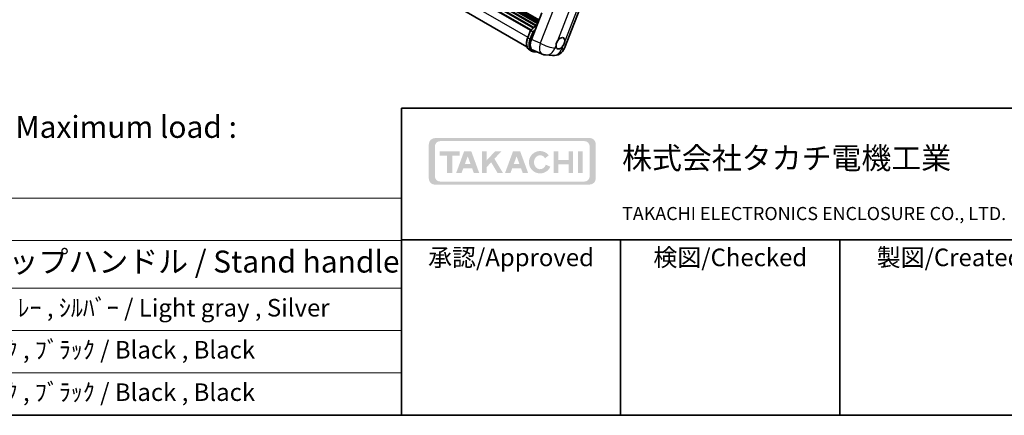
# Model space of a CAD drawing. Units: millimetres. Extents: x 87 to 12865, y 48 to 1734.
# Drawn here: x 1086 to 1759, y 48 to 319 of the extents above; entities that cross this region are included whole.
import ezdxf
from ezdxf.enums import TextEntityAlignment as Align

# ---------------------------------------------------------------- set-up
doc = ezdxf.new("R2010")
doc.units = ezdxf.units.MM
doc.header["$LTSCALE"] = 6
for name, color, linetype, lineweight in [('Border (ISO)', 7, 'Continuous', 35), ('Hatch (ISO)', 1, 'Continuous', 18), ('Symbol (ISO)', 7, 'Continuous', 18), ('Title (ISO)', 7, 'Continuous', 35), ('Visible (ISO)', 7, 'Continuous', 35), ('Visible Narrow (ISO)', 7, 'Continuous', 25)]:
    doc.layers.add(name, color=color, linetype=linetype, lineweight=lineweight)
doc.styles.add('Note Text (TK)', font='txt')
doc.styles.add('Note Text (TK2)', font='txt')
doc.styles.add('文字スタイル67', font='arial.ttf')

# ---------------------------------------------------------------- blocks, each defined once
blk = doc.blocks.new('図面枠 tk図枠')
at = {"layer": 'Border (ISO)'}
blk.add_line((14.50000000000001, 8.000000000000007), (405.4999999999999, 8.000000000000007), dxfattribs=at)
blk = doc.blocks.new('表題欄 tk表題欄')
at = {"layer": 'Hatch (ISO)'}
h = blk.add_hatch(color=256, dxfattribs=at)
edge = h.paths.add_edge_path(flags=0)
edge.add_arc((95.57537688673352, 236.2990653650367), 0.5958259999999996, 269.9999999999897, 360)
edge.add_line((96.17120288673351, 236.2990653650368), (96.17120288673348, 239.7107813650365))
edge.add_arc((95.5753768867335, 239.7107813650366), 0.5958259999999996, 0, 90.0000000000068)
edge.add_line((95.57537688673342, 240.3066073650366), (79.13710888673356, 240.3066073650366))
edge.add_arc((79.13710888673353, 239.7107813650366), 0.5958259999999996, 89.99999999999744, 180)
edge.add_line((78.54128288673353, 239.7107813650365), (78.54128288673331, 236.2990653650368))
edge.add_arc((79.13710888673332, 236.2990653650365), 0.5958259999999996, 180, 270.0000000000231)
edge.add_line((79.13710888673356, 235.7032393650365), (95.57537688673342, 235.7032393650367))
edge = h.paths.add_edge_path()
edge.add_line((77.83935088673357, 239.9556413650366), (77.83935088673357, 236.0542053650368))
edge.add_arc((78.54128288673346, 236.0542053650367), 0.7019319999998935, 180, 270.0000000000087)
edge.add_line((78.54128288673357, 235.3522733650368), (96.17120288673352, 235.3522733650368))
edge.add_arc((96.17120288673351, 236.0542053650367), 0.7019319999998921, 270, 360)
edge.add_line((96.8731348867334, 236.0542053650368), (96.87313488673352, 239.9556413650366))
edge.add_arc((96.1712028867336, 239.9556413650367), 0.7019319999998921, 0, 90.00000000000873)
edge.add_line((96.17120288673348, 240.6575733650367), (78.54128288673357, 240.6575733650366))
edge.add_arc((78.54128288673357, 239.9556413650366), 0.7019319999999984, 90, 180)
for points in [[(79.07181288673355, 239.1476033650369), (79.07181288673355, 238.6578833650367), (79.92066088673353, 238.6578833650367), (79.92066088673353, 236.6581933650368), (80.50832488673353, 236.6581933650368), (80.50832488673353, 238.6578833650367), (81.35717288673355, 238.6578833650367), (81.35717288673355, 239.1476033650369)], [(85.68407849525303, 236.6581933650368), (84.9434673993943, 237.8918698287545), (84.41792288673358, 237.3246628822781), (84.41792288673358, 236.6581933650368), (83.89555488673355, 236.6581933650368), (83.89555488673355, 239.1476033650369), (84.41792288673358, 239.1476033650369), (84.41792288673358, 238.0993979968839), (85.38913556809511, 239.1476033650369), (86.10696490847272, 239.1476033650369), (85.31925422435492, 238.2974470774499), (86.30334488673353, 236.6581933650368)], [(92.09142939614459, 239.1476033650369), (92.09142939614459, 236.6581933650368), (92.60971639614465, 236.6581933650368), (92.60971639614465, 237.6580383650368), (93.76872039614462, 237.6580383650368), (93.76872039614462, 236.6581933650368), (94.28700739614459, 236.6581933650368), (94.28700739614459, 239.1476033650369), (93.76872039614462, 239.1476033650369), (93.76872039614462, 238.1477583650367), (92.60971639614465, 238.1477583650367), (92.60971639614465, 239.1476033650369)], [(94.84202339614467, 239.1476033650369), (94.84202339614467, 236.6581933650368), (95.36439139614473, 236.6581933650368), (95.36439139614473, 239.1476033650369)]]:
    blk.add_hatch(color=256, dxfattribs=at).paths.add_polyline_path(points)
h = blk.add_hatch(color=256, dxfattribs=at)
h.paths.add_polyline_path([(82.59020695886475, 237.7110913650368), (81.95242681460243, 237.7110913650368), (82.27131688673356, 238.5794973650367)], flags=0)
h.paths.add_polyline_path([(82.77903014574996, 237.1968853650368), (81.76360362771717, 237.1968853650368), (81.56578886050404, 236.6581933650368), (80.94907288673355, 236.6581933650368), (81.86321688673357, 239.1476033650369), (82.67941688673353, 239.1476033650369), (83.59356088673351, 236.6581933650368), (82.97684491296302, 236.6581933650368)])
h = blk.add_hatch(color=256, dxfattribs=at)
h.paths.add_polyline_path([(87.52707281460246, 237.7110913650368), (88.16485295886469, 237.7110913650368), (87.84596288673359, 238.5794973650367)], flags=0)
h.paths.add_polyline_path([(87.14043486050403, 236.6581933650368), (87.3382496277172, 237.1968853650368), (88.35367614574989, 237.1968853650368), (88.551490912963, 236.6581933650368), (89.16820688673343, 236.6581933650368), (88.25406288673352, 239.1476033650369), (87.43786288673356, 239.1476033650369), (86.52371888673358, 236.6581933650368)])
h = blk.add_hatch(color=256, dxfattribs=at)
edge = h.paths.add_edge_path()
edge.add_arc((90.52309888673334, 237.9028983650369), 1.273272000000011, 38.55054079078439, 336.5820184016556)
edge.add_line((91.69149139614446, 237.3968543650369), (91.17255542714857, 237.6216113977801))
edge.add_ellipse((90.52309888673352, 237.9028983650369), major_axis=(0, -0.7998759999999119), ratio=0.8673469387756529, start_angle=128.5505407907963, end_angle=426.582018401653, ccw=False)
edge.add_line((91.09381514418376, 238.3576891122095), (91.51887237036831, 238.6964075050431))
at = {"layer": 'Title (ISO)'}
for p, q in [((74.70882392282105, 244.052739026017), (255.7088239228211, 244.052739026017)), ((74.70882392282105, 209.052739026017), (74.70882392282105, 244.052739026017)), ((74.70882392282105, 229.052739026017), (230.7088239228211, 229.052739026017)), ((99.70882392282108, 229.052739026017), (99.70882392282108, 209.052739026017)), ((124.708823922821, 229.052739026017), (124.708823922821, 209.052739026017)), ((255.7088239228211, 209.052739026017), (74.70882392282105, 209.052739026017))]:
    blk.add_line(p, q, dxfattribs=at)
at = {"layer": 'Title (ISO)', "color": 7, "attachment_point": 4, "line_spacing_factor": 1.5, "style": 'Note Text (TK)'}
for s, insert, char_height in [('株式会社タカチ電機工業', (99.87313488673345, 238.052739026017), 2.5), ('\\fArial|b0|i0;\\H1.4986;TAKACHI ELECTRONICS ENCLOSURE CO., LTD.', (99.87313488673342, 232.052739026017), 1.49859994649887)]:
    blk.add_mtext(s, dxfattribs=dict(at, insert=insert, char_height=char_height))
at = {"layer": 'Title (ISO)', "color": 1, "char_height": 2.000000029802322, "attachment_point": 5, "line_spacing_factor": 1.5, "style": 'Note Text (TK)'}
for s, insert in [('\\fＭＳ Ｐゴシック|b0|i0;\\H2.0000;承認/Approved', (87.20882392282108, 227.052739026017)), ('\\fＭＳ Ｐゴシック|b0|i0;\\H2.0000;検図/Checked', (112.208823922821, 227.052739026017)), ('\\fＭＳ Ｐゴシック|b0|i0;\\H2.0000;製図/Created', (137.2088239228211, 227.052739026017))]:
    blk.add_mtext(s, dxfattribs=dict(at, insert=insert))
at = {"layer": 'Title (ISO)', "color": 7}
for tag, p, height, style in [('<品名>_001', (157.4247330094969, 235.4760344384413), 2.5, 'Note Text (TK)'), ('<Title>_001', (157.2777188673935, 230.5513747487906), 2.000000029802322, '文字スタイル67'), ('<ページ_No.>_001', (238.0980284456275, 213.302739026017), 2.5, 'Note Text (TK)'), ('<総ページ数>_001', (246.7997329866371, 213.302739026017), 2.5, 'Note Text (TK)'), ('作成日_001', (176.1150736592991, 211.2601253517655), 2.5, 'Note Text (TK)')]:
    blk.add_attdef(tag, p, '', height=height, dxfattribs=dict(at, style=style))
at = {"layer": 'Title (ISO)', "color": 7, "style": 'Note Text (TK)'}
for tag, p in [('<尺度>', (243.2088239228211, 223.5527390260171)), ('<承認>', (87.20882392282108, 217.052739026017))]:
    blk.add_attdef(tag, text='', height=2.5, dxfattribs=at).set_placement(p, align=Align.MIDDLE_CENTER)
blk = doc.blocks.new('テーブル1')
at = {"layer": 'Symbol (ISO)'}
for p, q in [((14.50000000000001, 32.76011696934701), (224.5, 32.76011696934701)), ((224.5, 32.76011696934701), (224.5, 27.93918116241695)), ((14.50000000000001, 27.93918116241695), (224.5, 27.93918116241695)), ((224.5, 27.93918116241695), (224.5, 22.49824535548687)), ((14.50000000000001, 22.49824535548687), (224.5, 22.49824535548687)), ((224.5, 22.49824535548687), (224.5, 8.000000000000005)), ((14.50000000000001, 17.66549690365792), (224.5, 17.66549690365792)), ((14.50000000000001, 12.83274845182896), (224.5, 12.83274845182896)), ((14.50000000000001, 8.000000000000005), (224.5, 8.000000000000005))]:
    blk.add_line(p, q, dxfattribs=at)
at = {"layer": 'Symbol (ISO)', "color": 7, "attachment_point": 7}
for s, insert, char_height, style in [('ステップハンドル / Stand handle', (172.8968435187319, 23.49356702864171), 2.5, 'Note Text (TK)'), ('  ﾗｲﾄｸﾞﾚｰ , ｼﾙﾊﾞｰ / Light gray , Silver', (172.7, 18.63742673397064), 2.000000029802322, 'Note Text (TK2)'), ('  ﾌﾞﾗｯｸ , ﾌﾞﾗｯｸ / Black , Black', (172.7, 13.84561395123601), 2.000000029802322, 'Note Text (TK2)'), ('  ﾌﾞﾗｯｸ , ﾌﾞﾗｯｸ / Black , Black', (172.7, 9.012865499407056), 2.000000029802322, 'Note Text (TK2)')]:
    blk.add_mtext(s, dxfattribs=dict(at, insert=insert, char_height=char_height, style=style))

msp = doc.modelspace()

# ---------------------------------------------------------------- linework, layer by layer
at = {"layer": 'Visible (ISO)'}
for p, q in [((1132.223686946469, 486.3774682152095), (1435.395178543185, 311.3413259312185)), ((1132.411662561678, 486.6366761324606), (1435.62527996557, 311.576212502356)), ((1134.097907038625, 487.9713720757861), (1437.166213535581, 312.9948037369175)), ((1134.318955039716, 488.3279703044776), (1437.512830858446, 313.2789044838809)), ((1136.051412765405, 489.3431015140103), (1439.060705802454, 314.4006046121046)), ((1136.286015659298, 489.6623720546144), (1439.437102026552, 314.6380107353457)), ((1137.990489242586, 490.3314709855925), (1440.106831149061, 315.9045196592974)), ((1138.253076278881, 490.5993362609343), (1440.239797801943, 316.2472212978952)), ((1139.849976761046, 490.9100531189706), (1440.630544171142, 317.2543115577364)), ((1140.160368756919, 491.1103937401541), (1440.750855281163, 317.5643954295343)), ((1141.53294141289, 491.0846127546767), (1440.993881266547, 318.190758518383)), ((1141.949940976595, 491.1800162693704), (1441.100439185741, 318.4653956001028)), ((1131.018283350098, 474.3744573154598), (1432.909585439661, 300.0774327880367)), ((1458.594936550338, 299.1125725279464), (1519.81951791586, 456.9097637913887)), ((1435.932223708578, 305.1450940488071), (1443.006259790338, 323.3773628483878)), ((1433.402890666424, 306.4016635836182), (1435.267929541588, 311.2085220305699)), ((1435.452542030638, 311.1185548671525), (1436.866755593011, 310.3020582862248)), ((1434.574199260312, 297.9616670122076), (1435.988412822685, 297.1451704312798)), ((1437.121968020842, 297.659970435912), (1443.308329643435, 295.0551881823908)), ((1437.438727873764, 296.6959186919198), (1439.942765156501, 296.4722671026775)), ((1445.701085974655, 294.4599918783971), (1450.424952240683, 294.0380731613522))]:
    msp.add_line(p, q, dxfattribs=at)
for centre, radius, start, end in [((1451.136650302746, 302.0063531431584), 8.000000000000007, 264.896090638983, 338.7939768869959), ((1446.412784036718, 302.4282718602034), 8.000000000000021, 247.1663583113978, 264.896090638983)]:
    msp.add_arc(centre, radius, start, end, dxfattribs=at)
for centre, major_axis, ratio, start_param, end_param in [((1440.871483651162, 304.7614495478792), (-4.062271817189849, -6.945080424637871), 0.5751368562406619, 4.984521276045699, 6.358660843229122), ((1455.795234149378, 302.465962682615), (2.125000000000067, 3.680607966083835), 0.5773502691896174, 5.407609479537274, 7.682359910420222), ((1455.795234149378, 302.465962682615), (-2.125000000000066, -3.680607966083834), 0.5773502691896173, 5.407609479537244, 6.111563583625303), ((1455.795234149378, 302.4659626826151), (-2.12500000000013, -3.680607966083941), 0.5773502691896173, 0.6952204991526107, 1.399174603240609)]:
    msp.add_ellipse(centre, major_axis=major_axis, ratio=ratio, start_param=start_param, end_param=end_param, dxfattribs=at)
for points, knots in [([(1435.452542030638, 311.1185548671525), (1435.408806039912, 311.143805853172), (1435.371262999211, 311.1645665429526), (1435.311225889955, 311.1956233043936), (1435.289878296067, 311.2052516245957), (1435.272018497452, 311.2103255266898), (1435.268613062405, 311.2102879022907), (1435.267928538367, 311.2085224420189)], [-0.0807455700625251, -0.0807455700625251, -0.0807455700625251, -0.0807455700625251, -0.062153826393863, -0.062153826393863, -0.0430502261041493, -0.0430502261041493, -0.0329013275594795, -0.0329013275594795, -0.0329013275594795, -0.0329013275594795]), ([(1435.268269591849, 311.2090579158258), (1436.131625403896, 312.1155342610685), (1437.038155125281, 312.9302096229193), (1438.527508661625, 314.0565240879983), (1439.097459990255, 314.44010954218), (1439.669715967473, 314.7779207283643)], [0.6587174863418146, 0.6587174863418146, 0.6587174863418146, 0.6587174863418146, 0.8934931319922629, 0.8934931319922629, 1.035970389569218, 1.035970389569218, 1.035970389569218, 1.035970389569218]), ([(1437.46596026933, 309.9145669674564), (1437.465443110117, 309.9149565673976), (1437.464923581551, 309.9153475138986), (1437.446531900886, 309.9291719193656), (1437.42592495177, 309.9441518439826), (1437.380033608597, 309.9766269832505), (1437.354857971629, 309.9940493010466), (1437.279893496009, 310.0449300891473), (1437.22661888912, 310.080039980851), (1437.117820368467, 310.1498887770325), (1437.063545289873, 310.1839212271446), (1436.959332838893, 310.2476939935208), (1436.910491583738, 310.2768073002053), (1436.866755593011, 310.3020582862248)], [-0.0809227638812014, -0.0809227638812014, -0.0809227638812014, -0.0809227638812014, -0.0805886356620214, -0.0805886356620214, -0.0691479127286701, -0.0691479127286701, -0.0577655588553666, -0.0577655588553666, -0.0376220805434107, -0.0376220805434107, -0.0185556093749202, -0.0185556093749202, 0, 0, 0, 0]), ([(1434.574199260312, 297.9616670122076), (1434.137866947314, 298.2135835905735), (1433.760557394917, 298.5654320742499), (1433.15939923667, 299.4206695662546), (1432.934420947128, 299.9230540294805), (1432.63683581504, 301.0336568620079), (1432.563791620227, 301.6423491596601), (1432.563791620227, 302.9292211949893), (1432.636929510735, 303.6075233687689), (1432.920555358457, 304.9935323618711), (1433.131098802415, 305.7011607497518), (1433.402890666424, 306.4016635836182)], [4.974188368183847, 4.974188368183847, 4.974188368183847, 4.974188368183847, 5.235987755982995, 5.235987755982995, 5.497787143782144, 5.497787143782144, 5.759586531581292, 5.759586531581292, 6.02138591938044, 6.02138591938044, 6.283185307179588, 6.283185307179588, 6.283185307179588, 6.283185307179588]), ([(1452.802241226495, 301.0504599218426), (1452.808239749545, 301.1305243137766), (1452.816251309911, 301.2118983631627), (1452.882994345168, 301.7565174290697), (1453.01003971231, 302.2493059137109), (1453.361604581668, 303.1554117243879), (1453.611035609714, 303.6329347782299), (1453.956429320532, 304.1505364657634), (1454.009909210482, 304.2276474223986), (1454.064360806234, 304.3033841604324)], [4.535339595711054, 4.535339595711054, 4.535339595711054, 4.535339595711054, 4.561894962863051, 4.561894962863051, 4.711051304752969, 4.711051304752969, 4.860207646642889, 4.860207646642889, 4.88676301379489, 4.88676301379489, 4.88676301379489, 4.88676301379489]), ([(1458.788227072262, 303.8814654433875), (1458.782228549211, 303.8014010514535), (1458.773803031199, 303.7202660006262), (1458.702696971158, 303.1781659282528), (1458.566770285083, 302.6905050754879), (1458.215205415725, 301.7843992648109), (1457.974655706611, 301.3017485790925), (1457.633625020577, 300.7816278980254), (1457.580559088274, 300.7042779428313), (1457.526107492522, 300.6285412047975)], [4.535339595711056, 4.535339595711056, 4.535339595711056, 4.535339595711056, 4.561894962863068, 4.561894962863068, 4.711051304752988, 4.711051304752988, 4.860207646642908, 4.860207646642908, 4.88676301379492, 4.88676301379492, 4.88676301379492, 4.88676301379492]), ([(1435.988412822685, 297.1451704312799), (1436.075679285285, 297.0947871156067), (1436.165231886303, 297.0483644323847), (1436.348435417467, 296.9636608723188), (1436.442085455134, 296.9253801069658), (1436.632987909547, 296.857092811909), (1436.730239526825, 296.8270860499067), (1436.927854869294, 296.775392093748), (1437.028218025246, 296.7537044208175), (1437.231592846776, 296.7186179874762), (1437.334604226417, 296.705218640993), (1437.438727873764, 296.6959186919198)], [1.308996938995738, 1.308996938995738, 1.308996938995738, 1.308996938995738, 1.36135681655557, 1.36135681655557, 1.413716694115401, 1.413716694115401, 1.466076571675233, 1.466076571675233, 1.518436449235065, 1.518436449235065, 1.570796326794896, 1.570796326794896, 1.570796326794896, 1.570796326794896]), ([(1455.524599037892, 298.8537008887276), (1455.458260502064, 298.8223268150063), (1455.391794288269, 298.793681478764), (1454.953511859438, 298.6227452063086), (1454.590267196617, 298.5699804200385), (1453.981338980733, 298.6243676946034), (1453.692507399236, 298.7353735818962), (1453.4169480442, 298.9700676308554), (1453.376907941818, 299.0082257275671), (1453.338543800557, 299.0489514672122)], [4.535339595711032, 4.535339595711032, 4.535339595711032, 4.535339595711032, 4.561894962863028, 4.561894962863028, 4.711051304752946, 4.711051304752946, 4.860207646642865, 4.860207646642865, 4.88676301379486, 4.88676301379486, 4.88676301379486, 4.88676301379486])]:
    msp.add_open_spline(points, degree=3, knots=knots, dxfattribs=at)
at = {"layer": 'Visible Narrow (ISO)'}
for p, q in [((1130.369329637083, 481.5958672976124), (1433.478237177865, 306.5958579351623)), ((1503.481954942277, 460.9743942997986), (1442.025473980866, 302.5795165504666)), ((1454.064360806234, 304.3033841604323), (1513.245274235889, 456.8333273192354)), ((1517.969140501916, 456.4114086021905), (1458.788227072262, 303.8814654433874)), ((1433.56284733905, 306.2481497451027), (1435.452542030638, 311.1185548671524)), ((1436.866755593011, 310.3020582862248), (1434.977060901424, 305.431653164175)), ((1435.636800509865, 305.2001815690078), (1437.46596026933, 309.9145669674564)), ((1433.56284733905, 306.2481497451027), (1434.977060901424, 305.431653164175)), ((1442.025473980866, 302.5795165504666), (1435.932223708578, 305.1450940488071)), ((1438.949673103337, 296.890410870211), (1437.836762393236, 296.9898120455507)), ((1452.069638286211, 299.1622855364924), (1452.802241226495, 301.0504599218426)), ((1453.338543800557, 299.0489514672122), (1452.069638286211, 299.1622855364924)), ((1456.793504552238, 298.7403668194474), (1455.524599037892, 298.8537008887275)), ((1457.526107492522, 300.6285412047975), (1456.793504552238, 298.7403668194474))]:
    msp.add_line(p, q, dxfattribs=at)
for centre, major_axis, ratio, start_param, end_param in [((1440.055037200165, 300.9353893462291), (8.510000000000298, 14.73975237241105), 0.5773502691896188, 0.8248638161405175, 1.177819926360129), ((1441.469250762539, 300.1188927653018), (-8.509999999999042, -14.73975237241091), 0.577350269189619, 4.170838944440598, 4.319412579949862), ((1441.822804153131, 299.9147686200711), (8.259999999998936, 14.30673967051649), 0.5773502691896188, 1.119986612222533, 1.167608929547324), ((1439.074199260313, 305.7558956462675), (-4.50000000000013, -7.794228634059884), 0.5773502691896188, 4.974188368183836, 6.283185307179569), ((1433.869033556898, 306.2208022951675), (-0.4661428904745088, 0.180861288450751), 0.211324865405196, 0, 0.9388820144199883), ((1440.488412822686, 304.9393990653397), (-4.500000000000147, -7.794228634059876), 0.5773502691896188, 4.974188368183844, 6.283185307179579), ((1440.841966213279, 304.7352749201078), (-4.250000000000135, -7.361215932167654), 0.5773502691896187, 4.97418836818386, 6.544984694978717), ((1435.283247119271, 305.4043057142397), (0.4661428904745191, -0.1808612884507433), 0.2113248654051966, 4.080474668007845, 5.651270994802442), ((1437.483209002643, 297.1939361907827), (-0.0444811288789548, -0.4980174988629013), 0.7886751345948189, 0, 1.219916915922487), ((1446.412784036718, 302.4282718602034), (-3.104454393282673, -7.373083677812667), 0.5228518189635688, 4.909045739996148, 6.283185307179566), ((1446.412784036718, 302.4282718602035), (-7.45828624759212, 2.89378061521225), 0.211324865405204, 1.026148477021617, 2.509678341217652), ((1446.412784036718, 302.4282718602034), (-0.7116980620634128, -7.968279981806268), 0.7886751345948172, 5.2e-14, 1.219916915922639), ((1451.136650302746, 302.0063531431584), (-0.7116980620633149, -7.968279981806175), 0.7886751345948175, 0, 1.219916915922617), ((1451.136650302746, 302.0063531431584), (7.458286247592185, -2.893780615212039), 0.2113248654051963, 5.651270994804498, 6.283185307179515)]:
    msp.add_ellipse(centre, major_axis=major_axis, ratio=ratio, start_param=start_param, end_param=end_param, dxfattribs=at)

# ---------------------------------------------------------------- block references
at = {"xscale": 6, "yscale": 6, "zscale": 6}
for name, p in [('図面枠 tk図枠', (0, 0)), ('表題欄 tk表題欄', (898.7470564630732, -1206.316434156102)), ('テーブル1', (0, 0))]:
    msp.add_blockref(name, p, dxfattribs=at)

# ---------------------------------------------------------------- texts
at = {"layer": 'Symbol (ISO)', "color": 7, "insert": (708.6177937516106, 245.2812994833746), "char_height": 15, "width": 577.8947639465331, "attachment_point": 4, "line_spacing_factor": 1.418181777000427, "style": 'Note Text (TK)'}
msp.add_mtext('{\\fＭＳ Ｐゴシック|b0|i0;■テクニカルデータ / Technical Data■\\P\\fＭＳ Ｐゴシック|b0|i0;ステップハンドル耐荷重 / Stand handle Maximum load : 25kgf}', dxfattribs=at)

doc.saveas('drawing.dxf')
